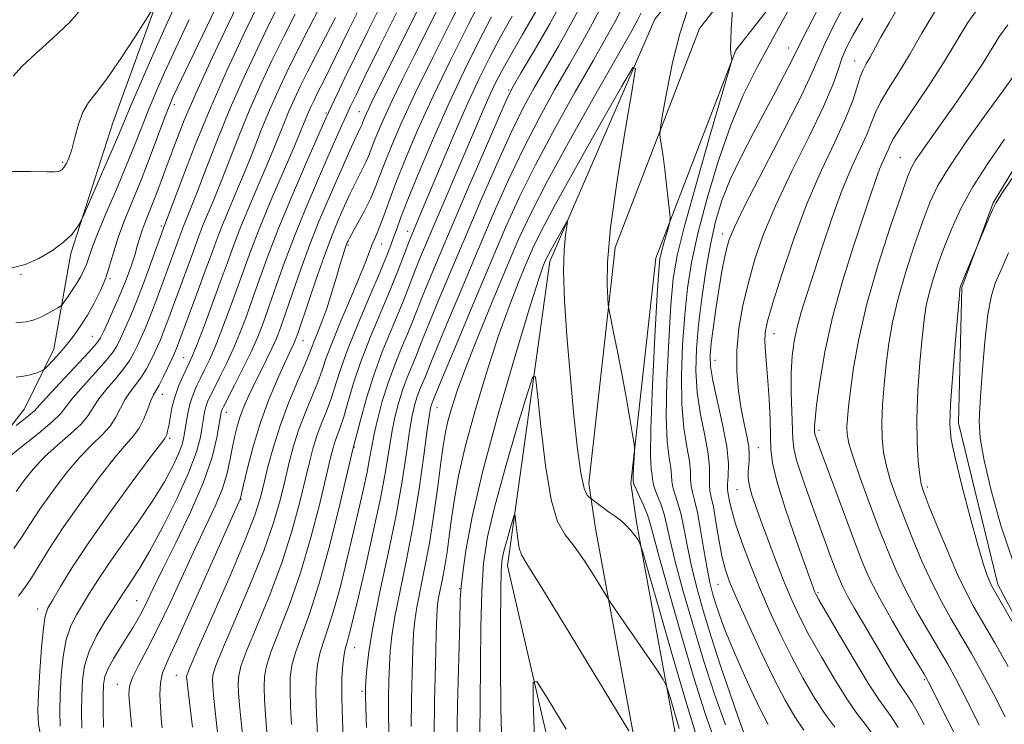
# Model space of a CAD drawing. Extents: x 2052300 to 2055200, y 337300 to 340200.
# Drawn here: x 2054512 to 2054705, y 339607 to 339746 of the extents above; entities that cross this region are included whole.
import ezdxf

# ---------------------------------------------------------------- set-up
doc = ezdxf.new("R2010")
doc.units = 0
doc.header["$MEASUREMENT"] = 0
for name, color, linetype, lineweight in [('DTM HARD BREAKLINE', 7, 'Continuous', 0), ('DTM SPOT ELEVATION', 2, 'Continuous', 13), ('INDEX CONTOUR', 41, 'Continuous', 13), ('INTERMEDIATE CONTOUR', 44, 'Continuous', 0)]:
    doc.layers.add(name, color=color, linetype=linetype, lineweight=lineweight)

msp = doc.modelspace()

# ---------------------------------------------------------------- linework, layer by layer
at = {"layer": 'DTM HARD BREAKLINE'}
for points in [[(2054692.67, 339297.12, 961.02), (2054680.62, 339403.53, 966.83), (2054651.71, 339508.53, 970.84), (2054621.97, 339575.43, 975.46), (2054607.43, 339638.56, 979.27), (2054615.71, 339698.22, 983.48), (2054636.29, 339745.72, 986.48), (2054672.08, 339789.84, 990.29), (2054748.87, 339842.73, 995.31), (2054819.99, 339891.67, 998.92), (2054889.63, 339950.65, 1003.93), (2054956.15, 339981.99, 1006.54)], [(2054686.64, 339372.45, 964.98), (2054678.27, 339446.05, 969.56), (2054660.64, 339529.16, 974.48), (2054655.04, 339540.29, 975.46), (2054633.93, 339595.43, 979.34), (2054624.67, 339645.87, 983.02), (2054623.39, 339654.71, 984.51), (2054628.52, 339700.92, 986.51), (2054645.07, 339743.88, 989.35), (2054672.38, 339778.62, 992.04), (2054717.67, 339807.41, 994.18), (2054792.73, 339854.91, 997.62), (2054872.89, 339898.73, 1001.54), (2054934.33, 339917.77, 1005.28), (2055000, 339927.515, 1010.129)], [(2054694.72, 339373.3, 966.23), (2054686.3, 339447.29, 970.85), (2054668.37, 339531.82, 975.87), (2054662.47, 339543.54, 976.87), (2054641.79, 339597.58, 980.69), (2054632.7, 339647.08, 984.3), (2054631.58, 339654.73, 985.71), (2054636.49, 339698.85, 987.52), (2054652.2, 339739.64, 990.13), (2054677.87, 339772.29, 992.54), (2054721.96, 339800.31, 994.54), (2054796.78, 339847.67, 997.96), (2054875.98, 339890.97, 1001.77), (2054936.03, 339909.58, 1005.39), (2055000, 339919.075, 1010.114)], [(2054504.015, 339658.269, 1026.988), (2054512.681, 339669.343, 1028.835), (2054518.397, 339681.025, 1030.644), (2054521.718, 339699.787, 1033.636), (2054529.979, 339725.414, 1035.077), (2054540.573, 339754.572, 1036.222), (2054553.567, 339781.006, 1035.779), (2054564.104, 339801.856, 1036.111), (2054574.513, 339814.963, 1036.555), (2054590.183, 339833.41, 1035.964)], [(2054863.082, 339306.565, 1014.764), (2054830.491, 339327.229, 1014.302), (2054814.166, 339343.179, 1013.876), (2054798.206, 339361.311, 1013.805), (2054785.846, 339383.256, 1013.379), (2054775.701, 339412.508, 1012.953), (2054774.829, 339429.449, 1012.491), (2054771.424, 339467.779, 1012.065), (2054758.884, 339495.816, 1012.385), (2054756.425, 339512.062, 1012.171), (2054737.497, 339567.254, 1012.065), (2054715.981, 339611.687, 1012.136), (2054703.632, 339634.897, 1012.491), (2054695.919, 339666.5, 1012.598), (2054696.512, 339693.135, 1012.1), (2054702.703, 339709.738, 1011.887), (2054720.179, 339738.406, 1011.461), (2054748.071, 339770.13, 1010.964), (2054796.087, 339800.689, 1011.319), (2054806.108, 339809.47, 1011.603), (2054823.541, 339822.892, 1012.278)]]:
    msp.add_polyline3d(points, dxfattribs=at)
at = {"layer": 'DTM SPOT ELEVATION'}
for p in [(2054662.57, 339740.07, 993.3), (2054675.54, 339737.52, 999.3), (2054607.67, 339731.85, 996.2), (2054542.04, 339728.97, 1029.5), (2054571.83, 339727.31, 1014.2), (2054578.34, 339727.57, 1010.8), (2054684.45, 339718.57, 1005.1), (2054520.14, 339717.68, 1036.2), (2054539.53, 339705.17, 1026.3), (2054587.83, 339704.13, 1000.6), (2054649.56, 339703.57, 995.5), (2054576.15, 339701.46, 1005.8), (2054582.71, 339701.61, 1003.2), (2054511.97, 339695.7, 1033.9), (2054529.4, 339694.84, 1029.8), (2054659.68, 339684.07, 1000.7), (2054525.94, 339683.51, 1028.9), (2054567.3, 339682.68, 1007.2), (2054543.86, 339679.37, 1018.9), (2054648.1, 339678.82, 996.8), (2054539.69, 339672.19, 1019.3), (2054552.22, 339668.65, 1011.4), (2054593.6, 339669.52, 989.2), (2054668.53, 339665.11, 1004.4), (2054541.16, 339663.54, 1017.7), (2054577.37, 339661.83, 997.9), (2054656.65, 339661.72, 998.8), (2054652.41, 339653.44, 997.1), (2054689.78, 339653.97, 1010.4), (2054555.12, 339651.48, 1007.9), (2054598.045, 339634.041, 984.069), (2054648.68, 339634.89, 993.1), (2054534.68, 339631.69, 1012.9), (2054668.3, 339633.25, 1000.2), (2054515.224, 339630.089, 1018.605), (2054577.4, 339622.48, 993.2), (2054542.43, 339617.1, 1006.8), (2054689.21, 339616.22, 1003.8), (2054530.85, 339615.29, 1010.7), (2054578.85, 339613.91, 992.3)]:
    msp.add_point(p, dxfattribs=at)
at = {"layer": 'INDEX CONTOUR'}
for points in [[(2054511.034, 339675.558, 1030), (2054512.485, 339675.703, 1030), (2054513.766, 339675.972, 1030), (2054514.889, 339676.317, 1030), (2054515.721, 339676.624, 1030), (2054516.202, 339676.825, 1030), (2054516.575, 339677.108, 1030), (2054517.165, 339677.712, 1030), (2054518.2, 339678.811, 1030), (2054519.554, 339680.295, 1030), (2054521.008, 339681.988, 1030), (2054522.391, 339683.754, 1030), (2054523.707, 339685.631, 1030), (2054525.003, 339687.7, 1030), (2054526.304, 339690.012, 1030), (2054527.531, 339692.488, 1030), (2054528.584, 339695.023, 1030), (2054529.413, 339697.552, 1030), (2054530.184, 339700.192, 1030), (2054531.115, 339703.104, 1030), (2054532.37, 339706.42, 1030), (2054535.587, 339714.32, 1030), (2054537.319, 339718.79, 1030), (2054540.212, 339726.531, 1030), (2054541.085, 339728.812, 1030), (2054541.771, 339730.442, 1030), (2054542.577, 339732.182, 1030), (2054555.009, 339758.079, 1030)], [(2054511.472, 339632.613, 1020), (2054512.902, 339634.524, 1020), (2054514.01, 339636.167, 1020), (2054517.633, 339642.039, 1020), (2054520.37, 339646.226, 1020), (2054523.752, 339651.049, 1020), (2054527.294, 339655.837, 1020), (2054530.392, 339659.794, 1020), (2054532.596, 339662.375, 1020), (2054534.07, 339664.048, 1020), (2054535.13, 339665.529, 1020), (2054536.035, 339667.349, 1020), (2054536.82, 339669.29, 1020), (2054537.466, 339670.946, 1020), (2054537.976, 339672.055, 1020), (2054539.057, 339673.978, 1020), (2054539.848, 339675.535, 1020), (2054540.702, 339677.309, 1020), (2054541.929, 339679.92, 1020), (2054542.228, 339680.585, 1020), (2054542.451, 339681.126, 1020), (2054546.727, 339692.57, 1020), (2054548.127, 339696.374, 1020), (2054549.242, 339699.476, 1020), (2054550.236, 339702.202, 1020), (2054551.362, 339705.095, 1020), (2054552.801, 339708.559, 1020), (2054554.446, 339712.444, 1020), (2054556.118, 339716.46, 1020), (2054557.682, 339720.372, 1020), (2054559.18, 339724.163, 1020), (2054560.704, 339727.87, 1020), (2054562.332, 339731.553, 1020), (2054564.129, 339735.355, 1020), (2054566.152, 339739.441, 1020), (2054568.396, 339743.85, 1020), (2054570.604, 339748.119, 1020)], [(2054533.678, 339606.876, 1010), (2054533.438, 339609.45, 1010), (2054533.241, 339611.693, 1010), (2054533.137, 339613.405, 1010), (2054533.284, 339614.908, 1010), (2054533.871, 339616.649, 1010), (2054535.037, 339619.025, 1010), (2054536.722, 339622.204, 1010), (2054538.82, 339626.3, 1010), (2054541.207, 339631.304, 1010), (2054546.106, 339641.915, 1010), (2054548.246, 339646.409, 1010), (2054550.034, 339650.229, 1010), (2054551.406, 339653.535, 1010), (2054552.333, 339656.47, 1010), (2054552.946, 339659.113, 1010), (2054553.413, 339661.523, 1010), (2054553.878, 339663.754, 1010), (2054554.395, 339665.841, 1010), (2054554.99, 339667.813, 1010), (2054555.695, 339669.719, 1010), (2054556.546, 339671.684, 1010), (2054557.584, 339673.856, 1010), (2054560.078, 339678.833, 1010), (2054561.206, 339681.143, 1010), (2054562.084, 339683.105, 1010), (2054562.89, 339685.187, 1010), (2054563.876, 339688.003, 1010), (2054565.226, 339691.966, 1010), (2054566.861, 339696.679, 1010), (2054568.635, 339701.54, 1010), (2054570.416, 339706.054, 1010), (2054572.142, 339710.149, 1010), (2054573.766, 339713.859, 1010), (2054576.491, 339719.997, 1010), (2054577.458, 339722.132, 1010), (2054578.099, 339723.497, 1010), (2054578.712, 339724.746, 1010), (2054578.872, 339725.116, 1010), (2054579.181, 339725.928, 1010), (2054579.409, 339726.495, 1010), (2054579.731, 339727.236, 1010), (2054580.178, 339728.195, 1010), (2054580.824, 339729.515, 1010), (2054589.84, 339747.618, 1010)], [(2054584.174, 339604.632, 990), (2054584.079, 339608.862, 990), (2054584.079, 339612.675, 990), (2054584.14, 339616.051, 990), (2054584.241, 339619.046, 990), (2054584.388, 339621.799, 990), (2054584.699, 339624.795, 990), (2054585.322, 339628.603, 990), (2054586.343, 339633.642, 990), (2054587.61, 339639.728, 990), (2054588.91, 339646.529, 990), (2054590.059, 339653.612, 990), (2054590.993, 339660.151, 990), (2054591.673, 339665.219, 990), (2054592.089, 339668.179, 990), (2054592.318, 339669.539, 990), (2054592.468, 339670.098, 990), (2054592.622, 339670.515, 990), (2054593.697, 339673.125, 990), (2054597.704, 339682.752, 990), (2054600.932, 339690.467, 990), (2054604.192, 339698.215, 990), (2054607.039, 339704.861, 990), (2054609.777, 339710.886, 990), (2054612.896, 339717.167, 990), (2054616.693, 339724.267, 990), (2054620.701, 339731.459, 990), (2054624.252, 339737.699, 990), (2054626.864, 339742.248, 990), (2054628.724, 339745.605, 990), (2054630.197, 339748.575, 990)], [(2054651.616, 339748.549, 990), (2054651.306, 339743.769, 990), (2054651.192, 339741.551, 990), (2054651.175, 339740.013, 990), (2054651.23, 339739.065, 990), (2054651.406, 339737.715, 990), (2054651.347, 339737.41, 990), (2054650.881, 339735.771, 990), (2054647.32, 339723.523, 990), (2054644.596, 339714.022, 990), (2054642.203, 339705.395, 990), (2054640.717, 339699.409, 990), (2054639.941, 339694.841, 990), (2054639.482, 339689.726, 990), (2054639.04, 339682.702, 990), (2054638.677, 339674.833, 990), (2054638.545, 339667.786, 990), (2054638.736, 339662.84, 990), (2054639.1, 339659.712, 990), (2054639.43, 339657.729, 990), (2054639.579, 339656.296, 990), (2054639.655, 339655.119, 990), (2054639.829, 339653.985, 990), (2054640.227, 339652.684, 990), (2054640.785, 339651.031, 990), (2054641.397, 339648.846, 990), (2054641.992, 339646.003, 990), (2054642.638, 339642.578, 990), (2054643.44, 339638.703, 990), (2054644.485, 339634.469, 990), (2054645.799, 339629.811, 990), (2054647.393, 339624.624, 990), (2054649.229, 339618.955, 990), (2054651.08, 339613.442, 990), (2054652.67, 339608.871, 990), (2054653.795, 339605.818, 990)], [(2054684.259, 339748.38, 1000), (2054682.255, 339745.002, 1000), (2054680.663, 339742.184, 1000), (2054678.54, 339738.273, 1000), (2054677.802, 339736.982, 1000), (2054677.181, 339735.802, 1000), (2054676.622, 339734.4, 1000), (2054676.032, 339732.468, 1000), (2054675.166, 339729.799, 1000), (2054673.751, 339726.214, 1000), (2054671.608, 339721.579, 1000), (2054668.968, 339715.966, 1000), (2054666.162, 339709.494, 1000), (2054663.498, 339702.43, 1000), (2054661.199, 339695.627, 1000), (2054659.464, 339690.085, 1000), (2054658.429, 339686.487, 1000), (2054657.966, 339684.258, 1000), (2054657.881, 339682.507, 1000), (2054658.003, 339680.475, 1000), (2054658.237, 339677.942, 1000), (2054658.509, 339674.82, 1000), (2054658.752, 339671.127, 1000), (2054658.933, 339667.317, 1000), (2054659.027, 339663.95, 1000), (2054659.073, 339661.317, 1000), (2054659.372, 339658.643, 1000), (2054660.288, 339654.885, 1000), (2054662.022, 339649.426, 1000), (2054664.115, 339643.375, 1000), (2054665.943, 339638.264, 1000), (2054667.718, 339633.398, 1000), (2054667.909, 339632.988, 1000), (2054668.52, 339631.887, 1000), (2054669.99, 339629.337, 1000), (2054672.552, 339624.944, 1000), (2054675.614, 339619.766, 1000), (2054678.377, 339615.227, 1000), (2054680.255, 339612.354, 1000), (2054682.657, 339609.001, 1000), (2054684.029, 339606.851, 1000)], [(2054560.228, 339605.953, 1000), (2054559.937, 339609.331, 1000), (2054559.751, 339612.296, 1000), (2054559.671, 339614.779, 1000), (2054559.733, 339616.829, 1000), (2054560.12, 339618.953, 1000), (2054561.045, 339621.776, 1000), (2054562.633, 339625.794, 1000), (2054564.665, 339630.978, 1000), (2054566.831, 339637.171, 1000), (2054568.854, 339644.067, 1000), (2054570.581, 339650.77, 1000), (2054572.717, 339659.723, 1000), (2054573.218, 339661.706, 1000), (2054573.604, 339662.96, 1000), (2054574.609, 339665.682, 1000), (2054575.277, 339667.743, 1000), (2054576.085, 339670.558, 1000), (2054577.148, 339674.13, 1000), (2054578.596, 339678.413, 1000), (2054580.482, 339683.277, 1000), (2054582.549, 339688.257, 1000), (2054584.459, 339692.804, 1000), (2054585.944, 339696.477, 1000), (2054587.016, 339699.259, 1000), (2054588.253, 339702.544, 1000), (2054588.621, 339703.462, 1000), (2054590.35, 339707.526, 1000), (2054594.064, 339716.38, 1000), (2054596.739, 339722.69, 1000), (2054599.435, 339728.866, 1000), (2054601.831, 339734.054, 1000), (2054604.003, 339738.421, 1000), (2054606.129, 339742.397, 1000), (2054608.319, 339746.296, 1000)], [(2054704.931, 339722.175, 1010), (2054701.651, 339717.438, 1010), (2054698.703, 339712.829, 1010), (2054696.378, 339708.586, 1010), (2054694.589, 339704.703, 1010), (2054693.154, 339701.12, 1010), (2054691.93, 339697.791, 1010), (2054690.907, 339694.743, 1010), (2054690.114, 339692.02, 1010), (2054689.555, 339689.555, 1010), (2054689.138, 339686.839, 1010), (2054688.748, 339683.248, 1010), (2054688.311, 339678.399, 1010), (2054687.918, 339672.853, 1010), (2054687.7, 339667.407, 1010), (2054687.747, 339662.737, 1010), (2054687.979, 339659.028, 1010), (2054688.272, 339656.345, 1010), (2054688.571, 339654.573, 1010), (2054689.086, 339652.895, 1010), (2054690.098, 339650.318, 1010), (2054691.765, 339646.202, 1010), (2054693.78, 339641.326, 1010), (2054695.72, 339636.826, 1010), (2054697.299, 339633.488, 1010), (2054698.787, 339630.724, 1010), (2054702.994, 339623.459, 1010), (2054705.654, 339618.8, 1010)], [(2054606.287, 339603.254, 980), (2054606.124, 339610.636, 980), (2054606.05, 339618.918, 980), (2054606.035, 339627.001, 980), (2054606.075, 339633.541, 980), (2054606.173, 339637.608, 980), (2054606.38, 339639.94, 980), (2054606.754, 339641.687, 980), (2054607.316, 339643.728, 980), (2054607.94, 339645.848, 980), (2054608.457, 339647.561, 980), (2054608.749, 339648.456, 980), (2054608.889, 339648.455, 980), (2054608.997, 339647.556, 980), (2054609.169, 339645.852, 980), (2054609.413, 339643.817, 980), (2054609.711, 339642.021, 980), (2054610.174, 339640.679, 980), (2054611.416, 339638.59, 980), (2054614.178, 339634.203, 980), (2054618.819, 339626.654, 980), (2054624.173, 339617.851, 980), (2054631.243, 339606.18, 980)]]:
    msp.add_polyline3d(points, dxfattribs=at)
at = {"layer": 'INTERMEDIATE CONTOUR'}
for points in [[(2054671.438, 339763.751, 992), (2054659.445, 339741.938, 992), (2054656.303, 339736.149, 992), (2054653.647, 339730.796, 992), (2054651.211, 339724.952, 992), (2054648.811, 339718.004, 992), (2054646.592, 339710.602, 992), (2054644.781, 339703.71, 992), (2054643.536, 339697.996, 992), (2054642.737, 339692.951, 992), (2054642.193, 339687.769, 992), (2054641.766, 339681.898, 992), (2054641.524, 339675.788, 992), (2054641.587, 339670.14, 992), (2054642.011, 339665.515, 992), (2054642.599, 339661.896, 992), (2054643.09, 339659.128, 992), (2054643.299, 339657.045, 992), (2054643.344, 339655.461, 992), (2054643.419, 339654.178, 992), (2054643.678, 339652.958, 992), (2054644.11, 339651.387, 992), (2054644.665, 339649.009, 992), (2054645.294, 339645.573, 992), (2054645.941, 339641.651, 992), (2054646.559, 339638.024, 992), (2054647.114, 339635.268, 992), (2054647.648, 339633.153, 992), (2054648.223, 339631.247, 992), (2054648.917, 339629.144, 992), (2054649.866, 339626.546, 992), (2054651.223, 339623.183, 992), (2054653.058, 339618.955, 992), (2054655.104, 339614.448, 992), (2054657.008, 339610.423, 992), (2054658.53, 339607.433, 992)], [(2054545.604, 339606.909, 1006), (2054544.625, 339615.078, 1006), (2054544.485, 339616.396, 1006), (2054544.458, 339616.827, 1006), (2054544.544, 339617.243, 1006), (2054545.137, 339618.721, 1006), (2054546.732, 339622.387, 1006), (2054549.581, 339628.842, 1006), (2054552.977, 339636.595, 1006), (2054555.972, 339643.632, 1006), (2054557.858, 339648.464, 1006), (2054558.901, 339651.725, 1006), (2054559.612, 339654.573, 1006), (2054560.424, 339657.949, 1006), (2054561.48, 339661.884, 1006), (2054562.844, 339666.187, 1006), (2054564.517, 339670.614, 1006), (2054566.224, 339674.705, 1006), (2054567.622, 339677.947, 1006), (2054568.476, 339680.018, 1006), (2054569.456, 339682.594, 1006), (2054570.131, 339684.246, 1006), (2054570.986, 339686.393, 1006), (2054571.939, 339689.003, 1006), (2054572.902, 339691.975, 1006), (2054573.797, 339694.948, 1006), (2054574.543, 339697.494, 1006), (2054575.083, 339699.29, 1006), (2054575.446, 339700.437, 1006), (2054575.845, 339701.583, 1006), (2054576.036, 339702.05, 1006), (2054576.136, 339702.262, 1006), (2054576.404, 339702.767, 1006), (2054578.07, 339705.781, 1006), (2054579.352, 339708.172, 1006), (2054580.574, 339710.622, 1006), (2054581.534, 339712.843, 1006), (2054582.389, 339715.08, 1006), (2054583.384, 339717.718, 1006), (2054584.754, 339721.122, 1006), (2054586.688, 339725.57, 1006), (2054589.364, 339731.322, 1006), (2054592.803, 339738.357, 1006), (2054596.399, 339745.535, 1006), (2054602.613, 339757.812, 1006)], [(2054539.631, 339606.793, 1008), (2054539.476, 339608.551, 1008), (2054539.311, 339610.817, 1008), (2054539.22, 339613.314, 1008), (2054539.318, 339615.619, 1008), (2054539.753, 339617.582, 1008), (2054540.824, 339620.161, 1008), (2054542.867, 339624.585, 1008), (2054546.005, 339631.52, 1008), (2054554.944, 339651.578, 1008), (2054555.009, 339651.808, 1008), (2054555.614, 339654.403, 1008), (2054556.395, 339657.667, 1008), (2054557.519, 339661.942, 1008), (2054558.947, 339666.618, 1008), (2054560.6, 339671.132, 1008), (2054562.257, 339675.113, 1008), (2054563.66, 339678.236, 1008), (2054564.618, 339680.29, 1008), (2054565.559, 339682.241, 1008), (2054565.838, 339682.884, 1008), (2054566.264, 339684.068, 1008), (2054568.423, 339690.47, 1008), (2054570.065, 339695.299, 1008), (2054571.673, 339699.881, 1008), (2054572.986, 339703.387, 1008), (2054574.031, 339705.951, 1008), (2054574.901, 339707.955, 1008), (2054575.687, 339709.723, 1008), (2054576.448, 339711.382, 1008), (2054577.237, 339713.005, 1008), (2054578.918, 339716.227, 1008), (2054579.643, 339717.684, 1008), (2054580.203, 339718.979, 1008), (2054581.283, 339721.823, 1008), (2054582.082, 339723.808, 1008), (2054583.209, 339726.403, 1008), (2054584.77, 339729.759, 1008), (2054586.813, 339733.936, 1008), (2054589.166, 339738.639, 1008), (2054597.597, 339755.45, 1008)], [(2054510.228, 339696.967, 1034), (2054512.756, 339697.612, 1034), (2054515.467, 339698.819, 1034), (2054518.115, 339700.386, 1034), (2054520.351, 339702.037, 1034), (2054521.911, 339703.528, 1034), (2054522.878, 339704.744, 1034), (2054523.42, 339705.605, 1034), (2054523.736, 339706.169, 1034), (2054524.153, 339707.059, 1034), (2054528.442, 339716.81, 1034), (2054530.119, 339720.68, 1034), (2054531.278, 339723.424, 1034), (2054532.259, 339725.792, 1034), (2054533.574, 339728.907, 1034), (2054535.578, 339733.544, 1034), (2054538.011, 339739.085, 1034), (2054540.46, 339744.562, 1034), (2054542.618, 339749.264, 1034)], [(2054511.008, 339653.119, 1024), (2054512.502, 339655.218, 1024), (2054514.347, 339657.515, 1024), (2054516.571, 339659.886, 1024), (2054519.123, 339662.21, 1024), (2054521.659, 339664.391, 1024), (2054523.755, 339666.341, 1024), (2054525.14, 339668.02, 1024), (2054526.145, 339669.595, 1024), (2054527.252, 339671.284, 1024), (2054528.8, 339673.229, 1024), (2054530.559, 339675.278, 1024), (2054532.155, 339677.199, 1024), (2054533.312, 339678.833, 1024), (2054534.134, 339680.28, 1024), (2054534.823, 339681.711, 1024), (2054535.551, 339683.293, 1024), (2054536.376, 339685.175, 1024), (2054537.329, 339687.511, 1024), (2054538.413, 339690.358, 1024), (2054543.439, 339704.086, 1024), (2054543.85, 339705.143, 1024), (2054545.25, 339708.561, 1024), (2054546.511, 339711.774, 1024), (2054548.29, 339716.415, 1024), (2054550.504, 339722.096, 1024), (2054553.03, 339728.257, 1024), (2054555.731, 339734.382, 1024), (2054558.412, 339740.124, 1024), (2054560.868, 339745.18, 1024), (2054562.977, 339749.393, 1024)], [(2054511.044, 339666.062, 1028), (2054512.549, 339667.22, 1028), (2054513.846, 339668.26, 1028), (2054514.679, 339669.019, 1028), (2054515.524, 339669.941, 1028), (2054517.038, 339671.621, 1028), (2054519.624, 339674.404, 1028), (2054525.253, 339680.421, 1028), (2054526.775, 339682.13, 1028), (2054527.565, 339683.25, 1028), (2054528.205, 339684.547, 1028), (2054529.149, 339686.597, 1028), (2054530.331, 339689.225, 1028), (2054531.552, 339692.073, 1028), (2054532.646, 339694.819, 1028), (2054533.56, 339697.32, 1028), (2054534.272, 339699.47, 1028), (2054534.783, 339701.216, 1028), (2054535.198, 339702.71, 1028), (2054535.651, 339704.156, 1028), (2054536.241, 339705.736, 1028), (2054537.831, 339709.683, 1028), (2054538.792, 339712.188, 1028), (2054541.016, 339718.192, 1028), (2054542.325, 339721.682, 1028), (2054544.009, 339725.886, 1028), (2054546.335, 339731.269, 1028), (2054549.42, 339737.989, 1028), (2054552.732, 339744.991, 1028), (2054555.585, 339750.918, 1028)], [(2054550.615, 339605.353, 1004), (2054550.064, 339610.017, 1004), (2054549.729, 339613.162, 1004), (2054549.574, 339615.029, 1004), (2054549.529, 339616.144, 1004), (2054549.608, 339617.105, 1004), (2054550.131, 339618.799, 1004), (2054551.502, 339622.183, 1004), (2054553.932, 339627.826, 1004), (2054556.874, 339634.723, 1004), (2054559.592, 339641.478, 1004), (2054561.523, 339646.998, 1004), (2054562.794, 339651.406, 1004), (2054563.704, 339655.127, 1004), (2054564.522, 339658.54, 1004), (2054565.392, 339661.825, 1004), (2054566.431, 339665.111, 1004), (2054567.696, 339668.467, 1004), (2054569.019, 339671.697, 1004), (2054570.173, 339674.546, 1004), (2054571.034, 339676.911, 1004), (2054571.868, 339679.318, 1004), (2054573.049, 339682.449, 1004), (2054574.805, 339686.708, 1004), (2054576.792, 339691.396, 1004), (2054578.53, 339695.533, 1004), (2054579.66, 339698.386, 1004), (2054580.775, 339701.404, 1004), (2054581.241, 339702.472, 1004), (2054581.776, 339703.649, 1004), (2054582.393, 339705.146, 1004), (2054583.128, 339707.176, 1004), (2054584.108, 339709.934, 1004), (2054585.486, 339713.613, 1004), (2054587.384, 339718.35, 1004), (2054589.822, 339724.058, 1004), (2054592.795, 339730.598, 1004), (2054596.208, 339737.687, 1004), (2054599.6, 339744.479, 1004), (2054602.422, 339749.988, 1004)], [(2054570.146, 339605.499, 996), (2054569.929, 339609.562, 996), (2054569.813, 339613.414, 996), (2054569.861, 339616.552, 996), (2054570.109, 339619.107, 996), (2054570.586, 339621.37, 996), (2054571.308, 339623.652, 996), (2054572.248, 339626.351, 996), (2054573.368, 339629.885, 996), (2054574.619, 339634.498, 996), (2054575.912, 339639.731, 996), (2054577.148, 339644.951, 996), (2054578.243, 339649.624, 996), (2054579.154, 339653.621, 996), (2054579.856, 339656.914, 996), (2054580.353, 339659.553, 996), (2054580.768, 339661.907, 996), (2054581.254, 339664.424, 996), (2054581.944, 339667.439, 996), (2054582.854, 339670.847, 996), (2054583.98, 339674.43, 996), (2054585.29, 339677.977, 996), (2054586.635, 339681.292, 996), (2054587.844, 339684.18, 996), (2054588.809, 339686.563, 996), (2054590.711, 339691.384, 996), (2054592.089, 339694.753, 996), (2054593.982, 339699.271, 996), (2054596.54, 339705.276, 996), (2054599.767, 339712.772, 996), (2054603.09, 339720.448, 996), (2054605.794, 339726.66, 996), (2054607.426, 339730.328, 996), (2054608.583, 339732.619, 996), (2054610.122, 339735.267, 996), (2054612.641, 339739.536, 996), (2054615.689, 339744.827, 996), (2054618.554, 339750.069, 996)], [(2054575.25, 339603.584, 994), (2054575.018, 339608.195, 994), (2054574.884, 339612.73, 994), (2054574.925, 339616.415, 994), (2054575.104, 339619.184, 994), (2054575.357, 339621.166, 994), (2054575.631, 339622.519, 994), (2054575.924, 339623.55, 994), (2054576.248, 339624.596, 994), (2054576.636, 339626.046, 994), (2054577.222, 339628.464, 994), (2054578.161, 339632.461, 994), (2054579.53, 339638.339, 994), (2054581.078, 339645.175, 994), (2054582.473, 339651.74, 994), (2054583.47, 339657.065, 994), (2054584.728, 339664.689, 994), (2054585.325, 339667.685, 994), (2054586.009, 339670.411, 994), (2054586.81, 339672.986, 994), (2054587.735, 339675.49, 994), (2054588.684, 339677.829, 994), (2054589.537, 339679.869, 994), (2054590.241, 339681.606, 994), (2054591.026, 339683.579, 994), (2054592.188, 339686.457, 994), (2054593.96, 339690.753, 994), (2054596.298, 339696.337, 994), (2054599.091, 339702.922, 994), (2054602.191, 339710.135, 994), (2054605.319, 339717.261, 994), (2054608.161, 339723.496, 994), (2054610.515, 339728.307, 994), (2054612.622, 339732.233, 994), (2054614.833, 339736.078, 994), (2054617.385, 339740.45, 994), (2054620.062, 339745.16, 994), (2054622.529, 339749.823, 994)], [(2054579.75, 339606.85, 992), (2054579.62, 339610.67, 992), (2054579.561, 339613.037, 992), (2054579.568, 339614.511, 992), (2054579.638, 339615.987, 992), (2054579.798, 339618.263, 992), (2054580.201, 339621.751, 992), (2054581.032, 339626.769, 992), (2054582.387, 339633.424, 992), (2054584.006, 339640.98, 992), (2054585.541, 339648.491, 992), (2054586.72, 339655.148, 992), (2054587.571, 339660.681, 992), (2054588.201, 339664.954, 992), (2054588.707, 339667.932, 992), (2054589.163, 339669.975, 992), (2054589.639, 339671.541, 992), (2054590.178, 339673.002, 992), (2054590.732, 339674.366, 992), (2054591.23, 339675.557, 992), (2054592.361, 339678.352, 992), (2054593.665, 339681.531, 992), (2054595.832, 339686.752, 992), (2054598.615, 339693.402, 992), (2054601.641, 339700.569, 992), (2054604.615, 339707.498, 992), (2054607.548, 339714.073, 992), (2054610.528, 339720.331, 992), (2054613.604, 339726.287, 992), (2054616.661, 339731.846, 992), (2054619.543, 339736.888, 992), (2054622.13, 339741.363, 992), (2054624.434, 339745.495, 992), (2054626.504, 339749.578, 992)], [(2054508.552, 339715.843, 1036), (2054513.814, 339715.829, 1036), (2054517.026, 339715.797, 1036), (2054518.58, 339715.803, 1036), (2054519.239, 339715.858, 1036), (2054519.656, 339715.982, 1036), (2054520.017, 339716.227, 1036), (2054520.396, 339716.661, 1036), (2054520.847, 339717.362, 1036), (2054521.364, 339718.479, 1036), (2054521.926, 339720.179, 1036), (2054522.525, 339722.518, 1036), (2054523.218, 339725.12, 1036), (2054524.075, 339727.498, 1036), (2054525.184, 339729.375, 1036), (2054526.706, 339731.302, 1036), (2054528.818, 339734.036, 1036), (2054531.558, 339738.021, 1036), (2054534.408, 339742.411, 1036), (2054537.996, 339748.097, 1036)], [(2054509.66, 339659.932, 1026), (2054512.388, 339662.127, 1026), (2054515.455, 339664.563, 1026), (2054518.068, 339666.747, 1026), (2054519.691, 339668.356, 1026), (2054520.807, 339669.748, 1026), (2054522.145, 339671.452, 1026), (2054524.212, 339673.817, 1026), (2054526.609, 339676.458, 1026), (2054528.704, 339678.81, 1026), (2054530.045, 339680.481, 1026), (2054530.849, 339681.765, 1026), (2054531.514, 339683.129, 1026), (2054532.362, 339684.978, 1026), (2054533.45, 339687.47, 1026), (2054534.768, 339690.703, 1026), (2054536.261, 339694.625, 1026), (2054537.716, 339698.588, 1026), (2054540.213, 339705.469, 1026), (2054540.651, 339706.618, 1026), (2054543.593, 339714.437, 1026), (2054546.165, 339721.062, 1026), (2054549.194, 339728.45, 1026), (2054552.43, 339735.796, 1026), (2054555.554, 339742.509, 1026), (2054558.226, 339748.049, 1026)], [(2054510.446, 339734.544, 1038), (2054512.131, 339736.438, 1038), (2054514.869, 339738.988, 1038), (2054518.229, 339741.975, 1038), (2054521.522, 339745.133, 1038), (2054524.207, 339748.233, 1038)], [(2054523.891, 339606.703, 1014), (2054523.846, 339609.872, 1014), (2054523.883, 339613.132, 1014), (2054524.028, 339616.131, 1014), (2054524.445, 339618.961, 1014), (2054525.335, 339621.824, 1014), (2054526.794, 339624.83, 1014), (2054528.506, 339627.718, 1014), (2054531.925, 339633.064, 1014), (2054532.706, 339634.239, 1014), (2054533.742, 339635.738, 1014), (2054535.203, 339637.995, 1014), (2054537.229, 339641.451, 1014), (2054539.846, 339646.307, 1014), (2054542.602, 339651.798, 1014), (2054544.924, 339656.913, 1014), (2054546.388, 339660.864, 1014), (2054547.154, 339663.735, 1014), (2054547.525, 339665.828, 1014), (2054547.769, 339667.417, 1014), (2054547.984, 339668.662, 1014), (2054548.227, 339669.695, 1014), (2054548.563, 339670.666, 1014), (2054549.073, 339671.8, 1014), (2054549.843, 339673.339, 1014), (2054550.924, 339675.461, 1014), (2054552.214, 339678.072, 1014), (2054553.574, 339681.013, 1014), (2054554.894, 339684.157, 1014), (2054556.182, 339687.501, 1014), (2054557.472, 339691.075, 1014), (2054558.833, 339694.958, 1014), (2054560.454, 339699.441, 1014), (2054562.558, 339704.86, 1014), (2054565.229, 339711.286, 1014), (2054567.994, 339717.707, 1014), (2054571.551, 339725.818, 1014), (2054572.269, 339727.413, 1014), (2054572.927, 339728.812, 1014), (2054573.975, 339731.005, 1014), (2054575.507, 339734.183, 1014), (2054577.534, 339738.343, 1014), (2054580.019, 339743.388, 1014), (2054582.751, 339748.858, 1014)], [(2054642.747, 339747.501, 988), (2054641.188, 339742.859, 988), (2054639.79, 339737.222, 988), (2054638.642, 339731.536, 988), (2054637.826, 339727.007, 988), (2054637.394, 339724.469, 988), (2054637.279, 339723.264, 988), (2054637.38, 339722.36, 988), (2054637.61, 339720.908, 988), (2054637.921, 339718.824, 988), (2054638.274, 339716.207, 988), (2054638.633, 339713.227, 988), (2054638.954, 339710.348, 988), (2054639.194, 339708.103, 988), (2054639.311, 339706.826, 988), (2054639.268, 339706.06, 988), (2054639.029, 339705.149, 988), (2054638.059, 339701.787, 988), (2054637.596, 339700.117, 988), (2054637.297, 339698.758, 988), (2054637.07, 339696.474, 988), (2054636.772, 339691.682, 988), (2054636.315, 339683.506, 988), (2054635.831, 339673.877, 988), (2054635.504, 339665.431, 988), (2054635.461, 339660.165, 988), (2054635.602, 339657.528, 988), (2054635.77, 339656.331, 988), (2054635.859, 339655.546, 988), (2054635.966, 339654.778, 988), (2054636.239, 339653.793, 988), (2054636.774, 339652.41, 988), (2054637.459, 339650.674, 988), (2054638.13, 339648.683, 988), (2054638.692, 339646.432, 988), (2054639.336, 339643.505, 988), (2054640.32, 339639.382, 988), (2054641.83, 339633.746, 988), (2054643.743, 339627.079, 988), (2054645.864, 339620.07, 988), (2054648.029, 339613.349, 988), (2054650.204, 339607.348, 988)], [(2054669.091, 339749.168, 994), (2054666.26, 339743.777, 994), (2054664.625, 339740.574, 994), (2054662.998, 339737.235, 994), (2054661.781, 339734.859, 994), (2054660.078, 339731.624, 994), (2054655.616, 339723.322, 994), (2054653.236, 339718.745, 994), (2054651.121, 339714.287, 994), (2054649.481, 339710.139, 994), (2054648.232, 339706.021, 994), (2054647.218, 339701.54, 994), (2054646.312, 339696.44, 994), (2054645.527, 339691.042, 994), (2054644.903, 339685.812, 994), (2054644.491, 339681.093, 994), (2054644.37, 339676.743, 994), (2054644.628, 339672.495, 994), (2054645.286, 339668.19, 994), (2054646.097, 339664.081, 994), (2054646.75, 339660.526, 994), (2054647.019, 339657.795, 994), (2054647.033, 339655.802, 994), (2054647.009, 339654.37, 994), (2054647.125, 339653.265, 994), (2054647.397, 339652.011, 994), (2054647.801, 339650.076, 994), (2054648.311, 339647.133, 994), (2054648.886, 339643.692, 994), (2054649.48, 339640.473, 994), (2054650.103, 339637.924, 994), (2054650.986, 339635.419, 994), (2054652.418, 339632.063, 994), (2054654.564, 339627.276, 994), (2054657.12, 339621.741, 994), (2054659.661, 339616.452, 994), (2054661.86, 339612.196, 994), (2054663.773, 339608.911, 994), (2054665.555, 339606.326, 994)], [(2054673.877, 339749.124, 996), (2054671.52, 339744.664, 996), (2054669.647, 339740.889, 996), (2054668.402, 339738.081, 996), (2054667.14, 339735.146, 996), (2054665.015, 339730.646, 996), (2054661.513, 339723.723, 996), (2054653.936, 339709.042, 996), (2054651.85, 339704.825, 996), (2054650.875, 339702.508, 996), (2054650.418, 339700.864, 996), (2054649.985, 339698.864, 996), (2054649.488, 339696.279, 996), (2054648.938, 339693.074, 996), (2054648.358, 339689.322, 996), (2054647.814, 339685.508, 996), (2054647.384, 339682.22, 996), (2054647.148, 339679.805, 996), (2054647.208, 339677.638, 996), (2054647.67, 339674.85, 996), (2054649.596, 339666.265, 996), (2054650.409, 339661.924, 996), (2054650.738, 339658.545, 996), (2054650.722, 339656.143, 996), (2054650.599, 339654.563, 996), (2054650.566, 339653.613, 996), (2054650.635, 339652.963, 996), (2054650.985, 339651.124, 996), (2054651.393, 339649.361, 996), (2054652.158, 339646.744, 996), (2054653.39, 339643.162, 996), (2054654.997, 339638.892, 996), (2054656.842, 339634.304, 996), (2054658.812, 339629.713, 996), (2054660.895, 339625.189, 996), (2054663.104, 339620.747, 996), (2054665.424, 339616.445, 996), (2054667.72, 339612.53, 996), (2054669.829, 339609.293, 996), (2054671.638, 339606.901, 996)], [(2054691.567, 339747.761, 1002), (2054688.664, 339742.971, 1002), (2054686.255, 339738.739, 1002), (2054684.043, 339735.093, 1002), (2054682.099, 339732.014, 1002), (2054680.592, 339729.477, 1002), (2054679.598, 339727.399, 1002), (2054678.84, 339725.444, 1002), (2054677.946, 339723.216, 1002), (2054674.962, 339716.743, 1002), (2054673.072, 339712.231, 1002), (2054671.108, 339706.859, 1002), (2054669.207, 339701.204, 1002), (2054666.123, 339691.728, 1002), (2054665.039, 339688.293, 1002), (2054664.218, 339685.348, 1002), (2054663.627, 339682.574, 1002), (2054663.251, 339679.683, 1002), (2054663.079, 339676.399, 1002), (2054663.086, 339672.596, 1002), (2054663.191, 339668.765, 1002), (2054663.36, 339663.35, 1002), (2054663.56, 339661.546, 1002), (2054664.126, 339659.276, 1002), (2054665.209, 339655.919, 1002), (2054666.636, 339651.836, 1002), (2054668.153, 339647.632, 1002), (2054669.542, 339643.828, 1002), (2054670.737, 339640.591, 1002), (2054671.706, 339638.004, 1002), (2054672.462, 339636.06, 1002), (2054673.191, 339634.407, 1002), (2054674.123, 339632.601, 1002), (2054675.432, 339630.298, 1002), (2054677.059, 339627.537, 1002), (2054682.577, 339618.228, 1002), (2054684.007, 339615.872, 1002), (2054684.947, 339614.425, 1002), (2054686.105, 339612.801, 1002), (2054686.794, 339611.708, 1002), (2054687.773, 339609.994, 1002), (2054689.168, 339607.402, 1002)], [(2054700.457, 339748.849, 1004), (2054697.742, 339745.035, 1004), (2054695.406, 339741.245, 1004), (2054692.927, 339737.147, 1004), (2054689.974, 339732.594, 1004), (2054684.563, 339724.555, 1004), (2054683.168, 339722.329, 1004), (2054682.514, 339721.087, 1004), (2054682.142, 339720.218, 1004), (2054681.083, 339717.922, 1004), (2054680.413, 339716.321, 1004), (2054679.674, 339714.291, 1004), (2054678.705, 339711.42, 1004), (2054675.368, 339701.41, 1004), (2054673.199, 339694.527, 1004), (2054671.2, 339687.314, 1004), (2054669.691, 339680.473, 1004), (2054668.67, 339674.546, 1004), (2054668.053, 339670.033, 1004), (2054667.75, 339667.259, 1004), (2054667.656, 339665.832, 1004), (2054667.668, 339664.817, 1004), (2054667.703, 339664.516, 1004), (2054667.796, 339664.138, 1004), (2054668.021, 339663.458, 1004), (2054668.569, 339661.938, 1004), (2054671.418, 339654.202, 1004), (2054673.506, 339648.575, 1004), (2054675.49, 339643.285, 1004), (2054677.081, 339639.191, 1004), (2054678.585, 339635.759, 1004), (2054680.456, 339632.109, 1004), (2054682.967, 339627.669, 1004), (2054685.654, 339623.11, 1004), (2054689.157, 339617.275, 1004), (2054689.736, 339616.286, 1004), (2054690.016, 339615.75, 1004), (2054691.162, 339613.433, 1004), (2054692.636, 339610.504, 1004), (2054694.949, 339605.947, 1004)], [(2054510.589, 339641.926, 1022), (2054512.082, 339644.11, 1022), (2054513.715, 339646.663, 1022), (2054515.689, 339649.672, 1022), (2054518.127, 339653.133, 1022), (2054520.82, 339656.676, 1022), (2054523.481, 339659.84, 1022), (2054525.86, 339662.292, 1022), (2054527.865, 339664.219, 1022), (2054529.442, 339665.935, 1022), (2054530.587, 339667.684, 1022), (2054531.483, 339669.442, 1022), (2054532.359, 339671.115, 1022), (2054533.388, 339672.642, 1022), (2054534.51, 339674.098, 1022), (2054535.606, 339675.589, 1022), (2054536.58, 339677.184, 1022), (2054537.418, 339678.795, 1022), (2054538.132, 339680.292, 1022), (2054538.74, 339681.606, 1022), (2054539.302, 339682.88, 1022), (2054539.89, 339684.318, 1022), (2054540.565, 339686.09, 1022), (2054545.397, 339699.166, 1022), (2054546.838, 339703.144, 1022), (2054547.606, 339705.118, 1022), (2054549.848, 339710.502, 1022), (2054551.315, 339714.117, 1022), (2054554.843, 339723.129, 1022), (2054556.867, 339728.063, 1022), (2054559.031, 339732.967, 1022), (2054561.27, 339737.74, 1022), (2054563.51, 339742.31, 1022), (2054565.727, 339746.694, 1022)], [(2054510.985, 339686.182, 1032), (2054513.031, 339686.37, 1032), (2054514.547, 339686.762, 1032), (2054515.837, 339687.315, 1032), (2054517.123, 339687.972, 1032), (2054518.306, 339688.619, 1032), (2054519.205, 339689.13, 1032), (2054519.716, 339689.439, 1032), (2054520.038, 339689.742, 1032), (2054520.448, 339690.301, 1032), (2054521.146, 339691.296, 1032), (2054522.033, 339692.592, 1032), (2054522.934, 339693.977, 1032), (2054523.704, 339695.279, 1032), (2054524.324, 339696.489, 1032), (2054524.807, 339697.643, 1032), (2054525.794, 339700.575, 1032), (2054526.847, 339703.324, 1032), (2054528.552, 339707.406, 1032), (2054530.611, 339712.219, 1032), (2054532.606, 339716.939, 1032), (2054534.225, 339720.941, 1032), (2054535.581, 339724.407, 1032), (2054536.893, 339727.719, 1032), (2054538.361, 339731.24, 1032), (2054540.128, 339735.257, 1032), (2054542.32, 339740.037, 1032), (2054544.967, 339745.657, 1032)], [(2054515.771, 339605.321, 1018), (2054515.397, 339607.509, 1018), (2054515.3, 339610.12, 1018), (2054515.41, 339613.538, 1018), (2054515.666, 339617.918, 1018), (2054516.003, 339622.503, 1018), (2054516.361, 339626.306, 1018), (2054516.725, 339628.665, 1018), (2054517.264, 339630.208, 1018), (2054518.191, 339631.884, 1018), (2054519.715, 339634.493, 1018), (2054522.013, 339638.231, 1018), (2054525.261, 339643.146, 1018), (2054529.439, 339649.075, 1018), (2054533.774, 339655.012, 1018), (2054537.302, 339659.748, 1018), (2054540.153, 339663.51, 1018), (2054540.403, 339663.886, 1018), (2054540.562, 339664.272, 1018), (2054540.739, 339664.926, 1018), (2054540.947, 339665.992, 1018), (2054541.206, 339667.557, 1018), (2054541.576, 339669.491, 1018), (2054542.126, 339671.613, 1018), (2054542.886, 339673.737, 1018), (2054543.726, 339675.681, 1018), (2054545.047, 339678.441, 1018), (2054545.636, 339679.784, 1018), (2054546.519, 339681.997, 1018), (2054547.875, 339685.539, 1018), (2054549.494, 339689.857, 1018), (2054551.068, 339694.147, 1018), (2054552.389, 339697.835, 1018), (2054553.643, 339701.28, 1018), (2054555.119, 339705.071, 1018), (2054556.997, 339709.59, 1018), (2054560.922, 339718.803, 1018), (2054562.379, 339722.35, 1018), (2054563.519, 339725.196, 1018), (2054564.54, 339727.677, 1018), (2054565.61, 339730.095, 1018), (2054566.805, 339732.621, 1018), (2054568.181, 339735.394, 1018), (2054569.743, 339738.462, 1018), (2054572.663, 339744.14, 1018), (2054573.64, 339746.071, 1018)], [(2054519.644, 339607.106, 1016), (2054519.573, 339609.996, 1016), (2054519.647, 339613.335, 1016), (2054519.847, 339617.025, 1016), (2054520.224, 339620.732, 1016), (2054520.848, 339624.065, 1016), (2054521.76, 339626.748, 1016), (2054522.885, 339628.963, 1016), (2054525.431, 339633.164, 1016), (2054527.009, 339635.701, 1016), (2054529.117, 339638.872, 1016), (2054531.889, 339642.807, 1016), (2054534.958, 339647.129, 1016), (2054537.829, 339651.338, 1016), (2054540.105, 339655.014, 1016), (2054541.765, 339658.069, 1016), (2054542.889, 339660.495, 1016), (2054543.565, 339662.337, 1016), (2054543.942, 339663.841, 1016), (2054544.181, 339665.306, 1016), (2054544.424, 339666.956, 1016), (2054544.734, 339668.732, 1016), (2054545.156, 339670.498, 1016), (2054545.718, 339672.155, 1016), (2054546.398, 339673.735, 1016), (2054547.161, 339675.3, 1016), (2054547.986, 339676.951, 1016), (2054548.925, 339678.927, 1016), (2054550.046, 339681.505, 1016), (2054551.385, 339684.848, 1016), (2054552.838, 339688.679, 1016), (2054554.27, 339692.612, 1016), (2054555.612, 339696.4, 1016), (2054557.059, 339700.384, 1016), (2054558.874, 339705.047, 1016), (2054561.193, 339710.619, 1016), (2054563.643, 339716.327, 1016), (2054565.726, 339721.146, 1016), (2054567.075, 339724.328, 1016), (2054568.377, 339727.485, 1016), (2054568.884, 339728.629, 1016), (2054569.45, 339729.826, 1016), (2054570.102, 339731.14, 1016), (2054571.711, 339734.301, 1016), (2054572.65, 339736.173, 1016), (2054576.244, 339743.543, 1016), (2054577.917, 339746.936, 1016)], [(2054528.138, 339606.918, 1012), (2054528.116, 339610.145, 1012), (2054528.118, 339613.108, 1012), (2054528.18, 339615.247, 1012), (2054528.438, 339616.852, 1012), (2054529.049, 339618.423, 1012), (2054530.106, 339620.333, 1012), (2054531.426, 339622.454, 1012), (2054532.759, 339624.531, 1012), (2054533.911, 339626.375, 1012), (2054534.898, 339628.059, 1012), (2054535.794, 339629.73, 1012), (2054536.712, 339631.596, 1012), (2054537.927, 339634.123, 1012), (2054539.757, 339637.845, 1012), (2054542.358, 339643.052, 1012), (2054545.245, 339649.055, 1012), (2054547.774, 339654.92, 1012), (2054549.452, 339659.862, 1012), (2054550.394, 339663.687, 1012), (2054550.869, 339666.35, 1012), (2054551.232, 339668.592, 1012), (2054551.299, 339668.891, 1012), (2054551.408, 339669.176, 1012), (2054551.747, 339669.865, 1012), (2054553.863, 339673.97, 1012), (2054555.503, 339677.216, 1012), (2054557.101, 339680.521, 1012), (2054558.403, 339683.466, 1012), (2054559.525, 339686.323, 1012), (2054560.674, 339689.538, 1012), (2054562.029, 339693.462, 1012), (2054563.658, 339698.06, 1012), (2054565.597, 339703.2, 1012), (2054567.829, 339708.683, 1012), (2054570.115, 339714.033, 1012), (2054572.16, 339718.703, 1012), (2054574.918, 339724.932, 1012), (2054575.814, 339726.919, 1012), (2054576.611, 339728.638, 1012), (2054577.698, 339730.891, 1012), (2054579.517, 339734.593, 1012), (2054582.327, 339740.27, 1012), (2054585.654, 339746.945, 1012)], [(2054555.627, 339603.797, 1002), (2054555.148, 339607.985, 1002), (2054554.834, 339611.246, 1002), (2054554.662, 339613.663, 1002), (2054554.6, 339615.462, 1002), (2054554.671, 339616.967, 1002), (2054555.126, 339618.876, 1002), (2054556.273, 339621.98, 1002), (2054558.282, 339626.81, 1002), (2054560.769, 339632.851, 1002), (2054563.212, 339639.325, 1002), (2054565.189, 339645.532, 1002), (2054566.688, 339651.088, 1002), (2054567.797, 339655.681, 1002), (2054568.619, 339659.132, 1002), (2054569.305, 339661.766, 1002), (2054570.018, 339664.036, 1002), (2054570.875, 339666.319, 1002), (2054571.814, 339668.69, 1002), (2054572.725, 339671.145, 1002), (2054574.569, 339676.863, 1002), (2054576.028, 339680.899, 1002), (2054578.103, 339686.038, 1002), (2054580.409, 339691.48, 1002), (2054582.424, 339696.182, 1002), (2054583.76, 339699.375, 1002), (2054584.553, 339701.402, 1002), (2054585.077, 339702.883, 1002), (2054585.609, 339704.443, 1002), (2054586.44, 339706.727, 1002), (2054587.867, 339710.385, 1002), (2054590.085, 339715.817, 1002), (2054592.88, 339722.41, 1002), (2054595.936, 339729.302, 1002), (2054598.966, 339735.743, 1002), (2054601.795, 339741.433, 1002), (2054604.276, 339746.192, 1002)], [(2054565.042, 339607.415, 998), (2054564.84, 339610.929, 998), (2054564.742, 339614.097, 998), (2054564.798, 339616.69, 998), (2054565.115, 339619.03, 998), (2054565.815, 339621.573, 998), (2054568.562, 339629.113, 998), (2054570.457, 339635.043, 998), (2054572.532, 339642.659, 998), (2054574.498, 339650.549, 998), (2054576.886, 339660.554, 998), (2054577.361, 339662.49, 998), (2054577.829, 339664.342, 998), (2054578.606, 339667.364, 998), (2054579.728, 339671.397, 998), (2054581.164, 339675.927, 998), (2054582.849, 339680.48, 998), (2054584.587, 339684.756, 998), (2054586.151, 339688.492, 998), (2054587.376, 339691.52, 998), (2054589.235, 339696.312, 998), (2054590.173, 339698.653, 998), (2054591.32, 339701.411, 998), (2054592.826, 339704.946, 998), (2054599.055, 339719.433, 998), (2054602.451, 339727.416, 998), (2054603.769, 339730.437, 998), (2054604.943, 339732.96, 998), (2054606.242, 339735.483, 998), (2054607.983, 339738.602, 998), (2054610.344, 339742.69, 998), (2054612.96, 339747.251, 998)], [(2054588.539, 339607.055, 988), (2054588.597, 339612.314, 988), (2054588.712, 339617.592, 988), (2054588.844, 339622.104, 988), (2054588.978, 339625.335, 988), (2054589.198, 339627.839, 988), (2054589.612, 339630.436, 988), (2054591.155, 339638.015, 988), (2054592.079, 339643.007, 988), (2054592.954, 339648.592, 988), (2054593.722, 339654.107, 988), (2054594.333, 339658.768, 988), (2054594.774, 339662.046, 988), (2054595.165, 339664.426, 988), (2054595.661, 339666.646, 988), (2054596.42, 339669.379, 988), (2054597.617, 339673.034, 988), (2054599.429, 339677.954, 988), (2054601.927, 339684.25, 988), (2054604.746, 339691.106, 988), (2054607.415, 339697.472, 988), (2054609.662, 339702.701, 988), (2054612.031, 339707.757, 988), (2054615.263, 339714.002, 988), (2054619.782, 339722.246, 988), (2054624.739, 339731.072, 988), (2054631.589, 339743.111, 988), (2054632.944, 339745.532, 988), (2054633.66, 339746.953, 988)], [(2054677.143, 339745.935, 998), (2054675.255, 339742.672, 998), (2054673.948, 339740.16, 998), (2054673.031, 339738, 998), (2054672.269, 339735.754, 998), (2054671.225, 339732.83, 998), (2054669.419, 339728.596, 998), (2054666.571, 339722.7, 998), (2054663.206, 339715.908, 998), (2054660.049, 339709.268, 998), (2054657.664, 339703.577, 998), (2054655.956, 339698.665, 998), (2054654.668, 339694.115, 998), (2054653.603, 339689.596, 998), (2054652.806, 339685.113, 998), (2054652.385, 339680.749, 998), (2054652.401, 339676.598, 998), (2054652.75, 339672.758, 998), (2054653.283, 339669.329, 998), (2054653.861, 339666.389, 998), (2054654.374, 339663.931, 998), (2054654.726, 339661.926, 998), (2054654.849, 339660.327, 998), (2054654.805, 339659.029, 998), (2054654.689, 339657.911, 998), (2054654.597, 339656.841, 998), (2054654.626, 339655.649, 998), (2054654.878, 339654.153, 998), (2054655.431, 339652.191, 998), (2054656.293, 339649.663, 998), (2054657.451, 339646.492, 998), (2054658.871, 339642.691, 998), (2054660.408, 339638.655, 998), (2054661.896, 339634.873, 998), (2054663.246, 339631.653, 998), (2054664.693, 339628.576, 998), (2054666.547, 339625.042, 998), (2054668.988, 339620.696, 998), (2054671.667, 339616.148, 998), (2054674.103, 339612.26, 998), (2054675.954, 339609.614, 998), (2054677.431, 339607.704, 998), (2054678.888, 339605.743, 998)], [(2054705.558, 339744.616, 1006), (2054703.95, 339742.357, 1006), (2054700.514, 339736.859, 1006), (2054697.943, 339732.999, 1006), (2054695.046, 339728.805, 1006), (2054692.317, 339724.933, 1006), (2054688.569, 339719.671, 1006), (2054687.467, 339718.06, 1006), (2054686.706, 339716.741, 1006), (2054685.902, 339714.794, 1006), (2054684.613, 339711.148, 1006), (2054682.565, 339705.124, 1006), (2054680.151, 339697.613, 1006), (2054677.927, 339689.895, 1006), (2054676.329, 339683.051, 1006), (2054675.304, 339677.359, 1006), (2054674.676, 339672.9, 1006), (2054674.291, 339669.68, 1006), (2054674.083, 339667.419, 1006), (2054674.008, 339665.766, 1006), (2054674.059, 339664.329, 1006), (2054674.391, 339662.55, 1006), (2054675.196, 339659.828, 1006), (2054676.587, 339655.79, 1006), (2054678.354, 339650.95, 1006), (2054680.204, 339646.049, 1006), (2054681.93, 339641.652, 1006), (2054683.644, 339637.631, 1006), (2054685.544, 339633.681, 1006), (2054687.744, 339629.609, 1006), (2054690.032, 339625.648, 1006), (2054692.115, 339622.14, 1006), (2054693.82, 339619.232, 1006), (2054695.442, 339616.284, 1006), (2054697.398, 339612.463, 1006), (2054699.944, 339607.272, 1006)], [(2054592.999, 339605.247, 986), (2054593.115, 339611.954, 986), (2054593.284, 339619.132, 986), (2054593.447, 339625.162, 986), (2054593.568, 339628.871, 986), (2054593.696, 339630.883, 986), (2054593.903, 339632.272, 986), (2054594.661, 339635.993, 986), (2054595.114, 339638.444, 986), (2054595.553, 339641.25, 986), (2054595.989, 339644.387, 986), (2054596.451, 339647.839, 986), (2054596.996, 339651.661, 986), (2054597.806, 339656.194, 986), (2054599.095, 339661.857, 986), (2054600.988, 339668.829, 986), (2054603.258, 339676.366, 986), (2054605.59, 339683.489, 986), (2054607.717, 339689.415, 986), (2054609.559, 339694.127, 986), (2054611.085, 339697.803, 986), (2054612.39, 339700.808, 986), (2054614.069, 339704.259, 986), (2054616.845, 339709.457, 986), (2054621.102, 339717.112, 986), (2054625.873, 339725.569, 986), (2054629.851, 339732.58, 986), (2054632.024, 339736.246, 986), (2054632.552, 339736.055, 986), (2054631.892, 339731.844, 986), (2054630.505, 339723.872, 986), (2054628.903, 339714.085, 986), (2054627.611, 339704.853, 986), (2054627.011, 339698.059, 986), (2054626.933, 339693.635, 986), (2054627.071, 339691.025, 986), (2054627.186, 339689.618, 986), (2054627.338, 339688.585, 986), (2054627.656, 339687.04, 986), (2054628.23, 339684.31, 986), (2054628.995, 339680.567, 986), (2054629.846, 339676.196, 986), (2054630.682, 339671.623, 986), (2054631.412, 339667.435, 986), (2054631.951, 339664.259, 986), (2054632.241, 339662.488, 986), (2054632.335, 339661.572, 986), (2054632.308, 339660.726, 986), (2054632.152, 339657.761, 986), (2054632.092, 339656.354, 986), (2054632.076, 339655.498, 986), (2054632.09, 339655.094, 986), (2054632.111, 339654.933, 986), (2054632.14, 339654.796, 986), (2054632.277, 339654.436, 986), (2054632.649, 339653.6, 986), (2054633.322, 339652.137, 986), (2054634.133, 339650.318, 986), (2054634.861, 339648.52, 986), (2054635.391, 339646.862, 986), (2054636.032, 339644.432, 986), (2054637.201, 339640.062, 986), (2054639.164, 339633.056, 986), (2054641.599, 339624.613, 986), (2054644.036, 339616.401, 986), (2054646.11, 339609.771, 986), (2054647.876, 339604.767, 986)], [(2054707.011, 339734.986, 1008), (2054704.698, 339731.791, 1008), (2054701.321, 339727.149, 1008), (2054697.53, 339721.847, 1008), (2054694.173, 339716.926, 1008), (2054691.864, 339713.102, 1008), (2054690.287, 339709.803, 1008), (2054688.884, 339706.134, 1008), (2054687.248, 339701.457, 1008), (2054685.529, 339696.178, 1008), (2054684.02, 339690.957, 1008), (2054682.942, 339686.303, 1008), (2054682.221, 339682.099, 1008), (2054681.712, 339678.074, 1008), (2054681.301, 339674.04, 1008), (2054681.001, 339670.136, 1008), (2054680.854, 339666.587, 1008), (2054680.903, 339663.534, 1008), (2054681.185, 339660.789, 1008), (2054681.734, 339658.087, 1008), (2054682.579, 339655.181, 1008), (2054683.72, 339651.923, 1008), (2054685.151, 339648.183, 1008), (2054686.847, 339643.927, 1008), (2054688.712, 339639.478, 1008), (2054690.632, 339635.254, 1008), (2054692.521, 339631.549, 1008), (2054694.409, 339628.186, 1008), (2054696.356, 339624.869, 1008), (2054698.407, 339621.346, 1008), (2054700.548, 339617.542, 1008), (2054702.752, 339613.43, 1008), (2054705.02, 339608.962, 1008)], [(2054718.568, 339732.557, 1012), (2054704.273, 339711.374, 1012), (2054703.204, 339709.674, 1012), (2054702.543, 339708.327, 1012), (2054701.711, 339706.406, 1012), (2054696.435, 339693.697, 1012), (2054696.207, 339693.082, 1012), (2054696.167, 339692.807, 1012), (2054696.055, 339691.579, 1012), (2054695.314, 339682.834, 1012), (2054694.776, 339676.167, 1012), (2054694.347, 339670.243, 1012), (2054694.192, 339666.309, 1012), (2054694.442, 339663.328, 1012), (2054695.216, 339659.69, 1012), (2054696.552, 339654.296, 1012), (2054698.16, 339648.102, 1012), (2054699.664, 339642.571, 1012), (2054700.774, 339638.829, 1012), (2054701.519, 339636.64, 1012), (2054702.013, 339635.424, 1012), (2054702.433, 339634.547, 1012), (2054703.21, 339633.152, 1012), (2054715.624, 339611.569, 1012)], [(2054597.455, 339603.278, 984), (2054597.624, 339611.233, 984), (2054598.028, 339627.57, 984), (2054598.152, 339631.961, 984), (2054598.305, 339634.512, 984), (2054598.624, 339637.162, 984), (2054599.262, 339641.554, 984), (2054600.476, 339648.161, 984), (2054602.542, 339657.158, 984), (2054605.559, 339668.305, 984), (2054608.9, 339679.701, 984), (2054611.751, 339689.025, 984), (2054613.506, 339694.579, 984), (2054614.371, 339697.147, 984), (2054614.756, 339698.134, 984), (2054615.025, 339698.754, 984), (2054615.37, 339699.466, 984), (2054615.944, 339700.539, 984), (2054618.628, 339705.31, 984), (2054619.076, 339706.067, 984), (2054619.185, 339706.027, 984), (2054618.772, 339703.389, 984), (2054618.507, 339700.501, 984), (2054618.416, 339696.24, 984), (2054618.622, 339690.479, 984), (2054619.075, 339683.606, 984), (2054619.682, 339676.139, 984), (2054620.364, 339668.648, 984), (2054621.078, 339661.909, 984), (2054621.794, 339656.747, 984), (2054622.475, 339653.732, 984), (2054623.064, 339652.374, 984), (2054623.495, 339651.927, 984), (2054626.103, 339649.958, 984), (2054627.233, 339649.145, 984), (2054628.405, 339648.335, 984), (2054629.56, 339647.49, 984), (2054630.652, 339646.542, 984), (2054631.632, 339645.468, 984), (2054632.44, 339644.423, 984), (2054633.016, 339643.605, 984), (2054633.388, 339642.937, 984), (2054633.941, 339641.24, 984), (2054635.151, 339637.061, 984), (2054637.304, 339629.57, 984), (2054639.943, 339620.442, 984), (2054642.424, 339611.979, 984), (2054644.256, 339605.969, 984)], [(2054705.722, 339699.886, 1014), (2054704.264, 339696.598, 1014), (2054703.174, 339694.098, 1014), (2054702.342, 339691.547, 1014), (2054701.661, 339687.883, 1014), (2054701.048, 339682.457, 1014), (2054700.526, 339676.279, 1014), (2054700.14, 339670.771, 1014), (2054699.96, 339666.878, 1014), (2054700.141, 339663.62, 1014), (2054700.858, 339659.54, 1014), (2054702.238, 339653.599, 1014), (2054704.22, 339646.441, 1014), (2054706.692, 339639.131, 1014)], [(2054601.961, 339605.461, 982), (2054602.042, 339611.752, 982), (2054602.094, 339619.082, 982), (2054602.172, 339626.647, 982), (2054602.351, 339633.501, 982), (2054602.727, 339639.064, 982), (2054603.502, 339644.228, 982), (2054604.9, 339650.253, 982), (2054607.005, 339657.887, 982), (2054609.336, 339665.816, 982), (2054611.271, 339672.218, 982), (2054612.364, 339675.57, 982), (2054612.888, 339675.566, 982), (2054613.29, 339672.201, 982), (2054613.935, 339665.829, 982), (2054614.845, 339658.22, 982), (2054615.96, 339651.504, 982), (2054617.239, 339647.231, 982), (2054618.726, 339644.641, 982), (2054620.484, 339642.398, 982), (2054622.504, 339639.519, 982), (2054624.478, 339636.424, 982), (2054626.948, 339632.381, 982), (2054627.748, 339631.156, 982), (2054636.616, 339618.267, 982), (2054637.96, 339616.263, 982), (2054638.621, 339614.951, 982), (2054639.162, 339613.205, 982), (2054641.059, 339606.628, 982)], [(2054612.715, 339604.755, 978), (2054612.463, 339611.887, 978), (2054612.44, 339615.669, 978), (2054613.149, 339615.875, 978), (2054615.197, 339612.684, 978), (2054618.945, 339606.524, 978)]]:
    msp.add_polyline3d(points, dxfattribs=at)

doc.saveas('drawing.dxf')
